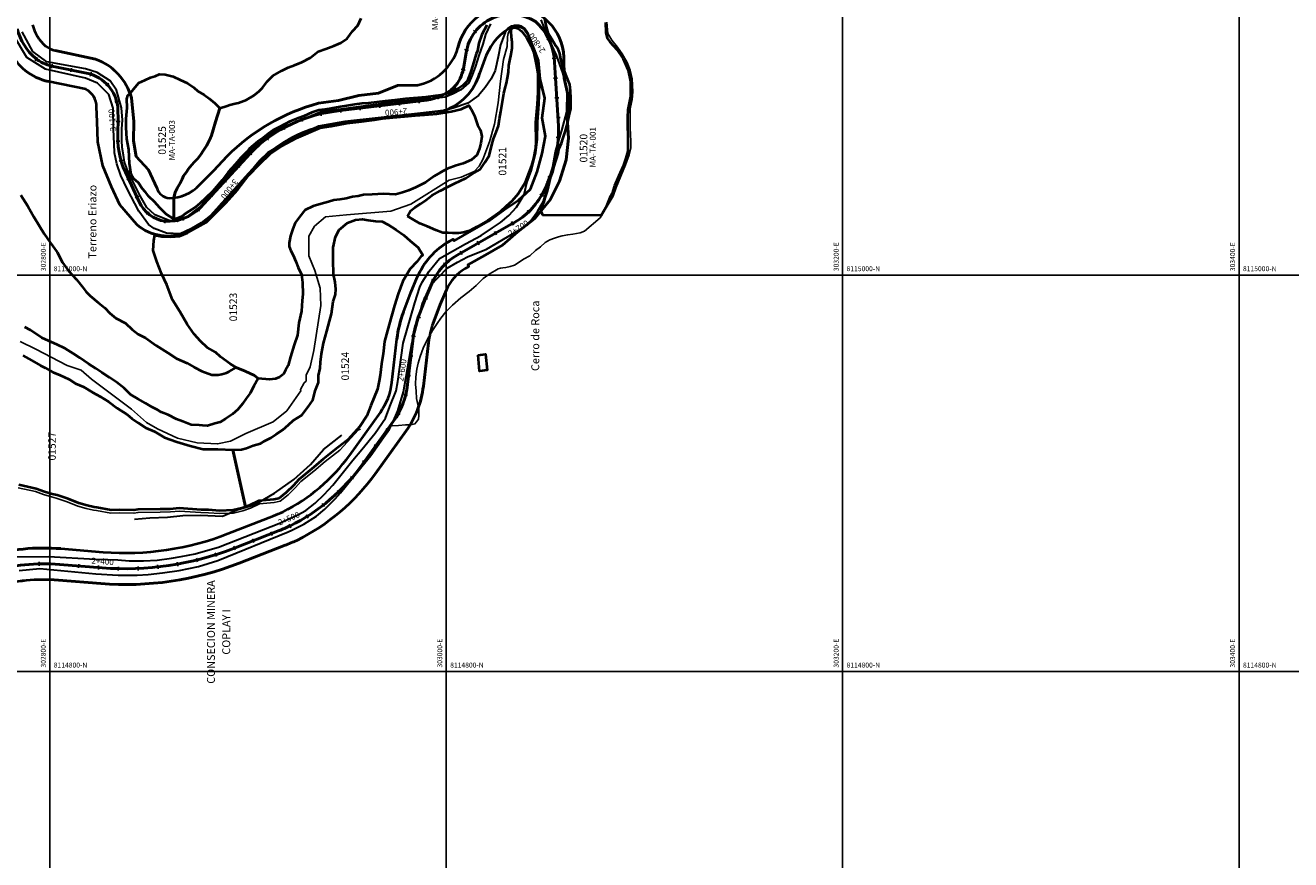
# Model space of a CAD drawing. Units: millimetres. Extents: x 229045 to 314040, y 8105558 to 8185122.
# Drawn here: x 302788 to 303426, y 8114705 to 8115126 of the extents above; entities that cross this region are included whole.
import ezdxf
from ezdxf.enums import TextEntityAlignment as Align

# ---------------------------------------------------------------- set-up
doc = ezdxf.new("R2010")
doc.units = ezdxf.units.MM
for name, color, linetype in [('ACEQUIA', 150, 'Continuous'), ('cgrid', 161, 'Continuous'), ('CODIGO', 181, 'Continuous'), ('coordenada', 161, 'Continuous'), ('ESTACA', 5, 'Continuous'), ('PROGRESIVA', 5, 'Continuous'), ('QUEBRADAS', 150, 'Continuous'), ('RIO', 150, 'Continuous'), ('TOPONIMIA$GENERA', 7, 'Continuous'), ('U.C.', 1, 'Continuous')]:
    doc.layers.add(name, color=color, linetype=linetype)
for name, color, linetype, lineweight in [('canal', 4, 'Continuous', 30), ('CARRETERA EXISTENTE', 251, 'Continuous', 30), ('CASAS', 7, 'Continuous', 40), ('DERECHO DE VIA', 30, 'Continuous', 40), ('EJE DE LA CARRETERA', 18, 'Continuous', 50), ('LINDERO DEL PREDIO', 3, 'Continuous', 40), ('NOMBRE DE LA CONSECIONES MINERAS', 7, 'Continuous', 0)]:
    doc.layers.add(name, color=color, linetype=linetype, lineweight=lineweight)
doc.styles.add('ARIAL', font='arial.ttf')
doc.styles.add('GAP_E-Arial', font='arial.ttf')
doc.styles.get("Standard").update_dxf_attribs({"font": 'arial.ttf'})

# ---------------------------------------------------------------- blocks, each defined once
blk = doc.blocks.new('AeccTickLine')
blk.add_line((0, -0.5), (0, 0.5))

msp = doc.modelspace()

# ---------------------------------------------------------------- linework, layer by layer
at = {"layer": 'ACEQUIA', "linetype": 'Continuous'}
for points in [[(303081.032, 8115127.556), (303081.602, 8115121.836), (303083.632, 8115118.576), (303086.442, 8115115.056), (303088.732, 8115111.716), (303091.242, 8115107.316), (303092.822, 8115103.356), (303093.792, 8115099.126), (303094.142, 8115092.436), (303093.742, 8115088.566), (303092.862, 8115083.986), (303092.862, 8115080.726), (303092.862, 8115074.306), (303093.082, 8115067.616), (303093.082, 8115064.186), (303092.292, 8115060.666), (303090.532, 8115055.736), (303085.732, 8115044.296), (303084.232, 8115039.896), (303077.762, 8115028.916)], [(302784.102, 8114892.696), (302792.752, 8114890.786), (302796.892, 8114889.306), (302800.852, 8114888.086), (302803.232, 8114887.496), (302808.802, 8114885.686), (302814.112, 8114883.476), (302818.422, 8114882.256), (302822.112, 8114881.426), (302823.542, 8114881.226), (302830.862, 8114879.846), (302835.062, 8114880.056), (302842.442, 8114879.856), (302844.572, 8114880.256), (302855.702, 8114880.406), (302860.852, 8114880.506), (302865.362, 8114880.906), (302876.252, 8114880.156), (302880.032, 8114880.056), (302885.662, 8114879.656), (302892.682, 8114879.916), (302897.382, 8114881.066), (302901.212, 8114882.406), (302905.842, 8114884.616), (302913.232, 8114885.346), (302916.252, 8114885.936), (302920.292, 8114889.196), (302923.962, 8114892.866), (302926.702, 8114895.796), (302933.212, 8114901.076), (302938.882, 8114905.946), (302946.292, 8114911.766), (302955.782, 8114921.936), (302956.692, 8114922.306)]]:
    msp.add_lwpolyline(points, dxfattribs=at)
at = {"layer": 'canal'}
msp.add_polyline3d([(302842.784, 8114876.908, 2523.823), (302850.555, 8114877.55, 2523.823), (302859.4, 8114877.811, 2523.823), (302867.183, 8114878.744, 2523.823), (302875.977, 8114878.963, 2523.823), (302887.186, 8114878.364, 2523.823), (302894.572, 8114881.551, 2523.823), (302903.611, 8114884.265, 2523.823), (302913.327, 8114889.978, 2523.823), (302923.119, 8114896.899, 2523.823), (302931.532, 8114904.5, 2523.823), (302938.161, 8114912.068, 2523.823), (302947.364, 8114919.236, 2523.823)], dxfattribs=at)
at = {"layer": 'CARRETERA EXISTENTE'}
for points in [[(302781.759, 8114857.898, 2494.8), (302799.285, 8114858.058, 2494), (302823.021, 8114856.7, 2492), (302834.362, 8114856.294, 2491.569), (302840.065, 8114855.901, 2491.569), (302847.256, 8114855.901, 2491.569), (302854.21, 8114856.138, 2491.569), (302861.322, 8114857.244, 2491.569), (302866.222, 8114858.113, 2491.569), (302873.265, 8114859.456, 2489.6), (302879.781, 8114861.199, 2489.6), (302885.148, 8114862.788, 2489.6), (302916.455, 8114875.006, 2489.6), (302919.671, 8114876.569, 2488.203), (302925.101, 8114879.061, 2486.4), (302929.132, 8114881.17, 2486.4), (302933.852, 8114884.864, 2486.4), (302938.357, 8114889.247, 2485.6), (302942.862, 8114894.018, 2485.6), (302952.96, 8114906.668, 2485.6), (302957.359, 8114912.079, 2484.6), (302964.189, 8114920.271, 2483.284), (302969.421, 8114927.821, 2483.284), (302971.513, 8114933.638, 2483.239), (302974.749, 8114941.651, 2483.239), (302975.624, 8114946.374, 2483.239), (302978.268, 8114965.758, 2483.239), (302984.179, 8114986.003, 2482.924), (302986.779, 8114993.866, 0), (302987.94, 8114996.498, 0), (302991.396, 8115002.072, 0), (302996.595, 8115008.455, 2481.592), (303009.82, 8115015.823, 2480.987), (303017.665, 8115020.039, 2480.61), (303023.437, 8115023.885, 2480.61), (303027.359, 8115026.474, 2480.61), (303031.651, 8115030.172, 2480.61), (303035.425, 8115034.314, 2480.61), (303037.349, 8115037.347, 2480.61), (303039.273, 8115040.701, 2480.61), (303040.736, 8115046.496, 2480.717), (303043.047, 8115052.943, 2480.8), (303045.295, 8115061.635, 0), (303046.125, 8115068.448, 2480.8), (303046.185, 8115077.334, 0), (303046.952, 8115086.339, 0), (303047.307, 8115096.214, 0), (303047.304, 8115101.791, 0), (303045.115, 8115112.257, 0), (303041.623, 8115120.43, 0), (303039.194, 8115124.165, 0), (303036.039, 8115125.676, 2481), (303032.912, 8115125.545, 0), (303031.178, 8115124.521, 2481), (303029.73, 8115122.368, 2481), (303027.443, 8115116.242, 2481.827), (303026.161, 8115110.063, 2482.4), (303024.653, 8115103.205, 2483.6), (303022.618, 8115098.985, 2483.6), (303019.602, 8115094.615, 2483.6), (303016.363, 8115090.613, 2483.6), (303010.956, 8115086.705, 2483.6), (303003.54, 8115084.218, 2483.891), (302999.231, 8115083.083, 2484.4), (302985.596, 8115081.494, 2485.4), (302948.809, 8115077.536, 2487.13), (302935.59, 8115075.161, 2487.13), (302920.194, 8115067.859, 2489.2), (302909.838, 8115061.668, 2490.197), (302900.14, 8115051.316, 2490.8), (302881.067, 8115030.035, 2493.6), (302876.429, 8115026.413, 2495.8), (302871.545, 8115023.497, 2495.8), (302865.774, 8115020.771, 2495.8), (302858.803, 8115021.24, 2495.8), (302852.723, 8115023.457, 2497), (302849.719, 8115025.601, 2497.8), (302844.927, 8115032.321, 2499.4), (302839.062, 8115043.545, 2499.8), (302835.915, 8115050.265, 2499.8), (302833.769, 8115056.127, 2499.8), (302832.618, 8115061.726, 2499.8), (302832.403, 8115066.301, 2500.53), (302832.218, 8115073.538, 2500.673), (302831.963, 8115084.2, 2500.887), (302829.731, 8115091.197, 2500.887), (302824.151, 8115096.824, 2500.887), (302817.943, 8115099.389, 2501.155), (302797.856, 8115103.901, 2502.4), (302788.415, 8115109.735, 2502.6), (302781.702, 8115121.105, 2503.6)], [(302784.629, 8114851.016, 2495.8), (302794.962, 8114851.902, 2494.2), (302823.192, 8114849.233, 2492.4), (302834.487, 8114848.607, 2491.4), (302844.04, 8114848.677, 2491.4), (302849.614, 8114848.886, 2491.4), (302856.936, 8114849.724, 2491.4), (302865.257, 8114851.057, 2490.4), (302875.096, 8114853.044, 2490.4), (302884.855, 8114856.03, 2489.4), (302920.239, 8114870.432, 2487.4), (302922.085, 8114871.304, 2487.4), (302928.144, 8114874.268, 2486.2), (302934.56, 8114878.384, 2486.2), (302938.761, 8114881.929, 2486.4), (302941.271, 8114884.383, 2486.4), (302944, 8114887.165, 2486.4), (302946.734, 8114890.174, 2486.4), (302957.514, 8114903.397, 2486.4), (302961.968, 8114909.076, 2484.4), (302968.294, 8114918.025, 2484.4), (302971.428, 8114922.347, 2484.4), (302973.424, 8114926.553, 2484.4), (302975.655, 8114931.506, 2483.6), (302978.5, 8114941.195, 2483.309), (302982.734, 8114965.355, 2482.662), (302988.113, 8114985.622, 0), (302992.023, 8114994.738, 0), (303000.469, 8115003.576, 2481.346), (303005.742, 8115006.59, 2481.151), (303010.734, 8115009.235, 2481), (303020.278, 8115013.157, 0), (303033.748, 8115020.928, 2480.946), (303038.618, 8115023.819, 0), (303042.819, 8115027.743, 1132.427), (303046.05, 8115032.165, 2480.8), (303049.132, 8115037.366, 0), (303051.489, 8115045.311, 0), (303053.683, 8115053.74, 0), (303055.101, 8115062.308, 0), (303058.301, 8115072.902, 0), (303060.842, 8115082.365, 0), (303060.984, 8115092.532, 0), (303058.771, 8115101.995, 0), (303055.662, 8115110.989, 0), (303051.616, 8115119.498, 2481), (303047.933, 8115128.8, 0)], [(303022.31, 8115126.716, 0), (303019.752, 8115121.476, 2481.384), (303018.414, 8115116.613, 2481.8), (303016.382, 8115110.807, 2482.2), (303014.799, 8115105.494, 2481.831), (303013.159, 8115100.972, 0), (303011.402, 8115097.109, 0), (303007.443, 8115093.492, 2483.4), (303003.475, 8115091.395, 2483.4), (302999.403, 8115089.869, 2483.4), (302995.218, 8115089.247, 2483.4), (302988.712, 8115088.849, 0), (302973.093, 8115087.263, 2485.6), (302936.877, 8115082.341, 2488), (302912.557, 8115072.279, 2490.6), (302900.749, 8115062.777, 2491.2), (302884.311, 8115043.548, 2492.6), (302875.588, 8115034.373, 2492.6), (302868.563, 8115029.038, 2494.6), (302864.314, 8115026.99, 2495.127), (302861.076, 8115027.197, 2496.296), (302853.014, 8115030.434, 2497.6), (302848.918, 8115034.079, 2497.6), (302845.591, 8115039.963, 2499.4), (302841.553, 8115048.042, 2499.513), (302838.801, 8115053.734, 2499.513), (302837.776, 8115056.946, 2499.513), (302837.136, 8115060.527, 2499.513), (302836.58, 8115064.412, 2500.082), (302836.276, 8115068.012, 2500.082), (302836.377, 8115073.741, 2500.082), (302836.63, 8115078.267, 2500.082), (302836.224, 8115084.452, 2500.082), (302833.631, 8115093.296, 2500.082), (302830.486, 8115098.113, 2500.082), (302823.892, 8115102.219, 2501.439), (302818.045, 8115104.053, 2501.8), (302798.44, 8115107.577, 2503.2), (302791.509, 8115112.878, 2502.891), (302786.053, 8115122.765, 2503.2)]]:
    msp.add_polyline3d(points, dxfattribs=at)
at = {"layer": 'CASAS'}
msp.add_lwpolyline([(303016.072, 8114959.616), (303019.812, 8114960.157), (303020.606, 8114951.989), (303016.804, 8114951.603)], close=True, dxfattribs=at)
at = {"layer": 'cgrid'}
for p, q in [((302800, 8112139.356), (302800, 8141558.947)), ((303000, 8112139.356), (303000, 8141558.947)), ((303200, 8112139.356), (303200, 8141558.947)), ((303400, 8112139.356), (303400, 8141558.947)), ((291508.773, 8115000), (307279.902, 8115000)), ((291508.773, 8114800), (307279.902, 8114800))]:
    msp.add_line(p, q, dxfattribs=at)
at = {"layer": 'DERECHO DE VIA'}
for p, q in [((303044.375, 8115113.987, 2451.678), (303040.972, 8115122.468, 2451.678)), ((303040.972, 8115122.468, 2451.678), (303040.972, 8115122.468, 2451.678)), ((302823.109, 8115109.028, 2451.678), (302802.734, 8115113.295, 2451.678)), ((303046.534, 8115108.324, 2451.678), (303044.375, 8115113.987, 2451.678)), ((303020.221, 8115110.905, 2451.678), (303016.851, 8115101.784, 2451.678)), ((303047.328, 8115099.104, 2451.678), (303046.534, 8115108.324, 2451.678)), ((303059.592, 8115099.464, 2451.678), (303059.417, 8115110.061, 2451.678)), ((303059.417, 8115110.061, 2451.678), (303059.417, 8115110.061, 2451.678)), ((303061.748, 8115089.654, 2451.678), (303059.592, 8115099.464, 2451.678)), ((302818.145, 8115093.817, 2451.678), (302799.329, 8115097.659, 2451.678)), ((302975.477, 8115095.652, 2451.678), (302965.815, 8115091.798, 2451.678)), ((302985.508, 8115095.855, 2451.678), (302975.477, 8115095.652, 2451.678)), ((303049.751, 8115089.371, 2451.678), (303047.328, 8115099.104, 2451.678)), ((302842.369, 8115077.443, 2451.678), (302841.165, 8115089.39, 2451.678)), ((302945.696, 8115088.187, 2451.678), (302935.554, 8115086.726, 2451.678)), ((302935.554, 8115086.726, 2451.678), (302935.554, 8115086.726, 2451.678)), ((302955.885, 8115090.601, 2451.678), (302945.696, 8115088.187, 2451.678)), ((302965.815, 8115091.798, 2451.678), (302955.885, 8115090.601, 2451.678)), ((303048.393, 8115079.336, 2451.678), (303049.751, 8115089.371, 2451.678)), ((303061.044, 8115079.634, 2451.678), (303061.748, 8115089.654, 2451.678)), ((302823.845, 8115077.572, 2451.678), (302823.565, 8115084.796, 2451.678)), ((302977.022, 8115080.301, 2451.678), (302967.109, 8115078.943, 2451.678)), ((302986.953, 8115081.489, 2451.678), (302977.022, 8115080.301, 2451.678)), ((302998.703, 8115082.885, 2451.678), (302986.953, 8115081.489, 2451.678)), ((302824.285, 8115067.289, 2451.678), (302823.845, 8115077.572, 2451.678)), ((302842.187, 8115067.826, 2451.678), (302842.369, 8115077.443, 2451.678)), ((302947.674, 8115076.909, 2451.678), (302938.092, 8115075.284, 2451.678)), ((302938.092, 8115075.284, 2451.678), (302938.092, 8115075.284, 2451.678)), ((302957.179, 8115077.746, 2451.678), (302947.674, 8115076.909, 2451.678)), ((302967.109, 8115078.943, 2451.678), (302957.179, 8115077.746, 2451.678)), ((303050.068, 8115070.062, 2451.678), (303048.393, 8115079.336, 2451.678)), ((303061.639, 8115069.114, 2451.678), (303061.044, 8115079.634, 2451.678)), ((302843.531, 8115059.92, 2451.678), (302842.187, 8115067.826, 2451.678)), ((303048.46, 8115061.403, 2451.678), (303050.068, 8115070.062, 2451.678)), ((303060.495, 8115058.156, 2451.678), (303061.639, 8115069.114, 2451.678)), ((302826.732, 8115055.089, 2451.678), (302824.285, 8115067.289, 2451.678)), ((303045.948, 8115052.069, 2451.678), (303048.46, 8115061.403, 2451.678)), ((302831.163, 8115044.502, 2451.678), (302826.732, 8115055.089, 2451.678)), ((302849.751, 8115053.171, 2451.678), (302843.531, 8115059.92, 2451.678)), ((302889.438, 8115059.981, 2451.678), (302882.627, 8115052.595, 2451.678)), ((302905.671, 8115057.32, 2451.678), (302900.167, 8115050.603, 2451.678)), ((303057.111, 8115047.34, 2451.678), (303060.495, 8115058.156, 2451.678)), ((302853.978, 8115044.109, 2451.678), (302849.751, 8115053.171, 2451.678)), ((302882.627, 8115052.595, 2451.678), (302875.566, 8115045.543, 2451.678)), ((302900.167, 8115050.603, 2451.678), (302893.356, 8115043.217, 2451.678)), ((303042.459, 8115043.325, 2451.678), (303045.948, 8115052.069, 2451.678)), ((302835.39, 8115035.439, 2451.678), (302831.163, 8115044.502, 2451.678)), ((302875.566, 8115045.543, 2451.678), (302875.566, 8115045.543, 2451.678)), ((302893.356, 8115043.217, 2451.678), (302886.604, 8115035.895, 2451.678)), ((303036.503, 8115037.838, 2451.678), (303042.459, 8115043.325, 2451.678)), ((303052.501, 8115038.058, 2451.678), (303057.111, 8115047.34, 2451.678)), ((302886.604, 8115035.895, 2451.678), (302879.848, 8115028.085, 2451.678)), ((303029.398, 8115033.077, 2451.678), (303036.503, 8115037.838, 2451.678)), ((303044.64, 8115028.521, 2451.678), (303052.501, 8115038.058, 2451.678)), ((302843.915, 8115025.48, 2451.678), (302835.39, 8115035.439, 2451.678)), ((303021.375, 8115027.235, 2451.678), (303029.398, 8115033.077, 2451.678)), ((302879.848, 8115028.085, 2451.678), (302879.848, 8115028.085, 2451.678)), ((303012.693, 8115022.273, 2451.678), (303021.375, 8115027.235, 2451.678)), ((303036.109, 8115021.78, 2451.678), (303044.64, 8115028.521, 2451.678)), ((303001.525, 8115017.041, 2451.678), (303003.515, 8115018.179, 2451.678)), ((303003.515, 8115018.179, 2451.678), (303004.011, 8115017.31, 2451.678)), ((303004.011, 8115017.31, 2451.678), (303012.693, 8115022.273, 2451.678)), ((303028.322, 8115015.08, 2451.678), (303036.109, 8115021.78, 2451.678)), ((303010.959, 8115005.156, 2451.678), (303019.641, 8115010.118, 2451.678)), ((303019.641, 8115010.118, 2451.678), (303028.322, 8115015.08, 2451.678)), ((303009.465, 8115003.15, 2451.678), (303011.455, 8115004.287, 2451.678)), ((303011.455, 8115004.287, 2451.678), (303010.959, 8115005.156, 2451.678)), ((302982.126, 8114991.189, 2451.678), (302985.409, 8114998.913, 2451.678)), ((302978.444, 8114981.346, 2451.678), (302982.126, 8114991.189, 2451.678)), ((302996.989, 8114985.254, 2451.678), (303000.134, 8114992.655, 2451.678)), ((302993.429, 8114975.74, 2451.678), (302996.989, 8114985.254, 2451.678)), ((302972.598, 8114945.753, 2451.678), (302975.156, 8114967.728, 2451.678)), ((302988.491, 8114943.903, 2451.678), (302991.048, 8114965.878, 2451.678)), ((302951.307, 8114909.233, 2451.678), (302966.794, 8114930.771, 2451.678)), ((302964.298, 8114899.892, 2451.678), (302979.784, 8114921.431, 2451.678)), ((302889.743, 8114869.563, 2451.678), (302912.873, 8114878.582, 2451.678)), ((302895.555, 8114854.656, 2451.678), (302918.686, 8114863.676, 2451.678)), ((302805.569, 8114861.993, 2451.678), (302826.973, 8114860.302, 2451.678)), ((302804.309, 8114846.043, 2451.678), (302825.713, 8114844.352, 2451.678))]:
    msp.add_line(p, q, dxfattribs=at)
at = {"layer": 'DERECHO DE VIA', "elevation": 2451.678}
for points in [[(302791.267, 8115126.28, 0.1452793), (302797.787, 8115115.591, 0.0988636), (302802.734, 8115113.295), (302823.109, 8115109.028, -0.2433912), (302841.165, 8115089.39), (302842.369, 8115077.443), (302842.187, 8115067.826), (302843.531, 8115059.92), (302849.751, 8115053.171), (302853.978, 8115044.109, 0.3043832), (302860.329, 8115038.798, 0.2006125), (302875.566, 8115045.543), (302875.566, 8115045.543), (302882.627, 8115052.595), (302889.438, 8115059.981, -0.1299329), (302935.554, 8115086.726), (302935.554, 8115086.726), (302945.696, 8115088.187), (302955.885, 8115090.601), (302965.815, 8115091.798), (302975.477, 8115095.652), (302985.508, 8115095.855, 0.2807587), (303005.871, 8115114.683, -0.8727619), (303059.417, 8115110.061), (303059.417, 8115110.061), (303059.592, 8115099.464), (303061.748, 8115089.654), (303061.044, 8115079.634), (303061.639, 8115069.114), (303060.495, 8115058.156), (303057.111, 8115047.34), (303052.501, 8115038.058), (303044.64, 8115028.521), (303036.109, 8115021.78), (303028.322, 8115015.08), (303019.641, 8115010.118), (303010.959, 8115005.156), (303011.455, 8115004.287), (303009.465, 8115003.15, 0.1638596), (303000.134, 8114992.655), (302996.989, 8114985.254), (302993.429, 8114975.74, 0.0606079), (302991.048, 8114965.878), (302988.491, 8114943.903, -0.1275661), (302979.784, 8114921.431), (302964.298, 8114899.892, -0.1224166), (302924.575, 8114866.175, -0.0148132), (302918.686, 8114863.676), (302895.555, 8114854.656, -0.1131351), (302825.713, 8114844.352), (302804.309, 8114846.043, 0.0882507), (302772.236, 8114842.915)], [(302767.918, 8114858.321, -0.0882507), (302805.569, 8114861.993), (302826.973, 8114860.302, 0.1131351), (302889.743, 8114869.563), (302912.873, 8114878.582, 0.0141796), (302917.678, 8114880.615, 0.1217738), (302951.307, 8114909.233), (302966.794, 8114930.771, 0.1275661), (302972.598, 8114945.753), (302975.156, 8114967.728, -0.0606079), (302978.444, 8114981.346), (302982.126, 8114991.189), (302985.409, 8114998.913, -0.1638596), (303001.525, 8115017.041), (303003.515, 8115018.179), (303004.011, 8115017.31), (303012.693, 8115022.273), (303021.375, 8115027.235), (303029.398, 8115033.077), (303036.503, 8115037.838), (303042.459, 8115043.325), (303045.948, 8115052.069), (303048.46, 8115061.403), (303050.068, 8115070.062), (303048.393, 8115079.336), (303049.751, 8115089.371), (303047.328, 8115099.104), (303046.534, 8115108.324), (303044.375, 8115113.987), (303040.972, 8115122.468), (303040.972, 8115122.468, 0.3902108), (303033.418, 8115125.414, 0.1792811), (303020.221, 8115110.905), (303016.851, 8115101.784, -0.2458595), (302998.703, 8115082.885), (302986.953, 8115081.489), (302977.022, 8115080.301), (302967.109, 8115078.943), (302957.179, 8115077.746), (302947.674, 8115076.909), (302938.092, 8115075.284), (302938.092, 8115075.284, 0.1356116), (302905.671, 8115057.32), (302900.167, 8115050.603), (302893.356, 8115043.217), (302886.604, 8115035.895), (302879.848, 8115028.085), (302879.848, 8115028.085, -0.0531733), (302869.231, 8115021.716, -0.2854887), (302843.915, 8115025.48), (302835.39, 8115035.439), (302831.163, 8115044.502), (302826.732, 8115055.089), (302824.285, 8115067.289), (302823.845, 8115077.572), (302823.565, 8115084.796, 0.2904056), (302818.145, 8115093.817), (302799.329, 8115097.659, -0.1093111), (302787.646, 8115103.201, -0.1505082), (302775.801, 8115122.178)]]:
    msp.add_lwpolyline(points, format="xyb", dxfattribs=at)
at = {"layer": 'DERECHO DE VIA'}
for centre, radius, start, end in [((303032.328, 8115108.717, 2451.678), 27.122, 2.840115, 167.29298), ((302812.532, 8115131.919, 2451.678), 22, 194.85299, 227.917223), ((303046.401, 8115100.347, 2451.678), 28.229, 117.381774, 158.038063), ((303035.596, 8115119.838, 2451.678), 5.985, 26.067361, 111.332431), ((302806.011, 8115126.83, 2451.678), 13.927, 233.807039, 256.391512), ((302980.246, 8115121.972, 2451.678), 26.641, 281.390945, 344.12114), ((302813.161, 8115081.761, 2451.678), 29.025, 15.238444, 69.955692), ((302806.011, 8115126.83, 2451.678), 29.927, 232.146092, 257.099287), ((302989.721, 8115109.672, 2451.678), 28.253, 288.537171, 343.788166), ((302813.744, 8115085.034, 2451.678), 9.824, 358.611674, 63.386048), ((302963.086, 8114986.12, 2451.678), 104.305, 105.305059, 134.917582), ((302954.39, 8115007.632, 2451.678), 69.588, 103.544235, 134.435664), ((302861.111, 8115046.186, 2451.678), 7.429, 196.23942, 263.956884), ((302859.88, 8115060.395, 2451.678), 21.601, 271.190172, 316.564855), ((302859.601, 8115043.961, 2451.678), 24.24, 229.675281, 293.409057), ((302844.681, 8115074.677, 2451.678), 58.375, 294.870449, 307.045403), ((303020.381, 8114984.05, 2451.678), 38, 119.750636, 156.973705), ((303020.381, 8114984.05, 2451.678), 22, 119.750636, 156.973705), ((303032.767, 8114961.023, 2451.678), 58, 159.488673, 173.362005), ((303032.767, 8114961.023, 2451.678), 42, 159.488673, 173.362005), ((302940.813, 8114949.452, 2451.678), 32, 324.283073, 353.362005), ((302940.813, 8114949.452, 2451.678), 48, 324.283073, 353.362005), ((302876.612, 8114962.941, 2451.678), 92, 296.511311, 324.283073), ((302876.612, 8114962.941, 2451.678), 108, 296.366147, 324.283073), ((302879.451, 8114964.297, 2451.678), 92, 291.302238, 294.551753), ((302838.156, 8115001.861, 2451.678), 142, 265.483361, 291.302238), ((302879.451, 8114964.297, 2451.678), 108, 291.302238, 294.696917), ((302797.064, 8114754.328, 2451.678), 108, 85.483361, 105.656674), ((302838.156, 8115001.861, 2451.678), 158, 265.483361, 291.302238), ((302797.064, 8114754.328, 2451.678), 92, 85.483361, 105.656674)]:
    msp.add_arc(centre, radius, start, end, dxfattribs=at)
at = {"layer": 'EJE DE LA CARRETERA'}
msp.add_lwpolyline([(302783.534, 8115124.229, 0.1486558), (302792.722, 8115109.39, 0.1057672), (302801.02, 8115105.479), (302819.408, 8115101.778, -0.312394), (302834.305, 8115084.558), (302834.557, 8115077.564), (302834.393, 8115072.756, 0.1256342), (302838.136, 8115051.885), (302845.067, 8115037.025, 0.2463213), (302858.126, 8115027.165, 0.2158122), (302875.786, 8115033.985), (302901.117, 8115061.453, -0.1768207), (302946.603, 8115083.016), (302990.208, 8115088.275, 0.1459169), (303004.06, 8115094.789, 0.1300707), (303008.658, 8115104.071), (303010.066, 8115112.299, -0.5438536), (303045.002, 8115127.905, -0.1821868), (303054.415, 8115110.11), (303055.114, 8115099.332), (303056.667, 8115075.323, -0.1289484), (303048.171, 8115040.329, -0.1421728), (303032.728, 8115025.661), (303005.495, 8115010.095, 0.1638596), (302992.772, 8114995.784), (302989.557, 8114988.221), (302985.937, 8114978.543, 0.0606079), (302983.102, 8114966.803), (302980.545, 8114944.828, -0.1275661), (302973.289, 8114926.101), (302957.803, 8114904.563, -0.1221209), (302921.127, 8114873.395, -0.0145217), (302915.779, 8114871.129), (302892.649, 8114862.11, -0.1131351), (302826.343, 8114852.327), (302804.939, 8114854.018, 0.0882507), (302770.077, 8114850.618)], format="xyb", dxfattribs=at)
at = {"layer": 'LINDERO DEL PREDIO', "flags": 128}
for points in [[(303020.558, 8115126.117), (303017.919, 8115121.398), (303016.518, 8115116.999), (303015.767, 8115113.25), (303015.19, 8115111.68), (303013.401, 8115105.862), (303012.279, 8115102.163), (303010.515, 8115097.944), (303008.354, 8115095.674), (303006.227, 8115094.104), (303001.651, 8115091.875), (302997.487, 8115090.775), (302994.675, 8115090.495), (302989.711, 8115089.835), (302979.412, 8115088.986), (302974.036, 8115088.316), (302969.187, 8115087.726), (302960.719, 8115086.756), (302957.478, 8115086.526), (302953.669, 8115086.076), (302950.651, 8115085.636), (302946.512, 8115084.846), (302942.026, 8115084.066), (302938.728, 8115083.516), (302935.817, 8115083.187), (302932.131, 8115082.057), (302928.099, 8115080.267), (302925.304, 8115079.257), (302921.049, 8115077.468), (302918.583, 8115076.128), (302915.673, 8115074.668), (302912.762, 8115073.219), (302910.296, 8115071.429), (302907.608, 8115069.3), (302904.928, 8115067.51), (302900.608, 8115063.761), (302899.379, 8115062.191), (302896.469, 8115059.172), (302893.451, 8115055.813), (302889.979, 8115051.893), (302886.961, 8115047.864), (302882.03, 8115042.276), (302878.79, 8115039.026), (302875.879, 8115036.337), (302873.504, 8115034.247), (302868.499, 8115031.028), (302866.627, 8115029.648), (302863.799, 8115028.418), (302862.372, 8115028.399), (302862.537, 8115029.908), (302862.537, 8115031.948), (302862.537, 8115034.937), (302862.537, 8115039.176), (302863.321, 8115041.686), (302864.261, 8115043.875), (302865.827, 8115046.384), (302866.767, 8115048.424), (302867.402, 8115050.144), (302868.812, 8115051.713), (302870.057, 8115053.603), (302871.484, 8115055.483), (302873.042, 8115057.202), (302874.609, 8115058.932), (302876.184, 8115060.811), (302877.437, 8115062.691), (302879.004, 8115065.201), (302880.571, 8115068.02), (302881.511, 8115070.379), (302882.451, 8115073.359), (302883.547, 8115077.278), (302885.749, 8115084.186), (302889.484, 8115085.496), (302890.869, 8115085.956), (302893.483, 8115086.646), (302895.182, 8115086.896), (302899.198, 8115088.435), (302902.949, 8115090.555), (302905.638, 8115092.844), (302907.279, 8115094.554), (302909.612, 8115097.753), (302912.613, 8115100.563), (302916.918, 8115103.002), (302920.29, 8115104.782), (302923.473, 8115105.902), (302927.217, 8115107.401), (302931.348, 8115109.651), (302935.471, 8115112.83), (302939.222, 8115114.14), (302943.337, 8115115.64), (302946.899, 8115117.139), (302950.09, 8115119.389), (302952.712, 8115123.138), (302955.343, 8115125.947), (302957.017, 8115129.596)], [(303080.438, 8115127.387), (303080.587, 8115122.408), (303081.181, 8115119.619), (303082.64, 8115117.789), (303086.021, 8115113.83), (303089.237, 8115109.141), (303091.735, 8115103.422), (303092.906, 8115097.704), (303092.906, 8115090.085), (303091.587, 8115083.337), (303091.43, 8115079.738), (303091.43, 8115075.489), (303091.719, 8115070.06), (303091.578, 8115062.581), (303090.548, 8115059.072), (303089.229, 8115054.963), (303087.175, 8115050.124), (303084.974, 8115044.995), (303083.654, 8115041.186), (303082.624, 8115039.127), (303080.579, 8115034.148), (303078.229, 8115030.029), (303048.808, 8115030.319), (303047.926, 8115032.078), (303047.777, 8115033.628), (303049.385, 8115037.147), (303049.979, 8115039.047), (303051.15, 8115042.566), (303052.618, 8115049.014), (303053.797, 8115052.094), (303054.242, 8115054.443), (303056.534, 8115061.372), (303056.831, 8115063.641), (303058.2, 8115066.541), (303058.777, 8115068.81), (303059.956, 8115072.329), (303061.127, 8115076.428), (303062.009, 8115080.537), (303062.892, 8115084.067), (303062.892, 8115089.046), (303062.735, 8115093.035), (303062.446, 8115096.114), (303060.979, 8115099.483), (303059.527, 8115103.352), (303057.771, 8115108.931), (303057.326, 8115111.861), (303056.295, 8115114.5), (303055.124, 8115115.82), (303053.219, 8115119.039), (303051.611, 8115121.678), (303050.869, 8115124.168), (303050.424, 8115125.928), (303049.698, 8115129.447)], [(302785.374, 8115040.276), (302788.936, 8115034.797), (302791.905, 8115029.448), (302794.873, 8115024.699), (302797.24, 8115020.85), (302800.208, 8115016.551), (302803.77, 8115011.512), (302806.442, 8115006.323), (302809.402, 8115002.174), (302813.558, 8114997.875), (302816.823, 8114993.576), (302818.299, 8114991.497), (302820.385, 8114989.497), (302824.533, 8114986.088), (302827.798, 8114983.558), (302830.322, 8114980.739), (302833.29, 8114978.37), (302838.18, 8114975.7), (302841.593, 8114972.591), (302844.562, 8114970.211), (302848.272, 8114968.292), (302853.607, 8114964.513), (302859.553, 8114960.803), (302863.997, 8114957.994), (302869.34, 8114955.614), (302872.902, 8114953.545), (302876.753, 8114951.615), (302881.8, 8114949.766), (302884.908, 8114949.616), (302886.838, 8114950.056), (302889.072, 8114950.656), (302890.548, 8114951.396), (302894.061, 8114953.385), (302898.563, 8114951.546), (302903.313, 8114949.316), (302905.094, 8114947.836), (302903.024, 8114944.057), (302901.095, 8114940.498), (302899.157, 8114937.828), (302897.227, 8114934.999), (302894.861, 8114932.19), (302892.189, 8114929.82), (302888.627, 8114927.441), (302885.964, 8114925.811), (302883.292, 8114925.071), (302879.581, 8114923.882), (302877.058, 8114924.181), (302875.294, 8114924.251), (302871.278, 8114924.551), (302867.131, 8114926.181), (302863.865, 8114927.371), (302859.709, 8114929.44), (302856.147, 8114930.78), (302854.374, 8114932.11), (302851.703, 8114933.449), (302848.289, 8114935.379), (302844.438, 8114937.529), (302840.728, 8114939.748), (302837.471, 8114943.017), (302833.612, 8114945.977), (302830.05, 8114948.346), (302826.339, 8114950.866), (302823.23, 8114952.945), (302819.52, 8114955.164), (302815.224, 8114958.204), (302811.81, 8114960.423), (302807.811, 8114962.943), (302803.515, 8114965.022), (302799.351, 8114966.802), (302795.945, 8114968.431), (302790.305, 8114972.291), (302787.345, 8114973.7)], [(302786.471, 8114959.503), (302790.94, 8114956.994), (302795.261, 8114954.345), (302797.636, 8114953.295), (302801.544, 8114951.065), (302805.172, 8114949.526), (302809.633, 8114947.576), (302812.981, 8114945.347), (302817.03, 8114943.667), (302821.779, 8114940.738), (302825.399, 8114938.718), (302829.86, 8114936.069), (302833.909, 8114932.849), (302839.079, 8114929.64), (302841.453, 8114927.691), (302844.661, 8114925.451), (302848.429, 8114922.942), (302852.89, 8114921.062), (302857.92, 8114918.133), (302864.063, 8114915.903), (302870.759, 8114913.944), (302877.322, 8114912.274), (302881.082, 8114912.204), (302884.71, 8114912.204), (302892.379, 8114911.784), (302898.794, 8114883.151), (302896.947, 8114882.501), (302892.47, 8114881.401), (302885.692, 8114881.151), (302880.101, 8114881.551), (302876.324, 8114881.651), (302865.35, 8114882.401), (302860.773, 8114882.001), (302855.677, 8114881.901), (302844.422, 8114881.751), (302842.319, 8114881.351), (302835.038, 8114881.551), (302830.965, 8114881.351), (302823.783, 8114882.7), (302822.381, 8114882.901), (302818.794, 8114883.7), (302814.614, 8114884.89), (302809.32, 8114887.099), (302803.639, 8114888.939), (302801.256, 8114889.539), (302797.364, 8114890.729), (302793.175, 8114892.228), (302784.401, 8114894.168)]]:
    msp.add_lwpolyline(points, dxfattribs=at)
for points in [[(302980.492, 8115029.738), (302982.042, 8115032.408), (302984.129, 8115034.107), (302987.006, 8115035.937), (302989.752, 8115037.767), (302992.745, 8115040.116), (302996.926, 8115042.526), (303000.455, 8115044.355), (303004.116, 8115046.185), (303009.855, 8115048.924), (303012.997, 8115051.014), (303017.169, 8115053.363), (303019.519, 8115056.753), (303021.605, 8115060.142), (303023.048, 8115065.691), (303023.832, 8115068.7), (303025.134, 8115072.219), (303026.437, 8115075.349), (303026.957, 8115078.878), (303027.485, 8115082.527), (303028.532, 8115088.536), (303029.051, 8115091.675), (303029.579, 8115093.754), (303030.362, 8115096.894), (303030.882, 8115099.503), (303031.401, 8115102.373), (303031.665, 8115105.762), (303032.184, 8115108.241), (303032.704, 8115111.501), (303033.232, 8115114.64), (303033.355, 8115117.509), (303032.968, 8115119.989), (303032.704, 8115122.858), (303032.836, 8115124.158), (303033.751, 8115124.818), (303034.782, 8115124.888), (303036.349, 8115124.468), (303038.014, 8115123.158), (303040.595, 8115119.889), (303042.855, 8115115.46), (303044.297, 8115112.081), (303045.312, 8115106.522), (303046.285, 8115101.653), (303046.309, 8115092.195), (303045.955, 8115086.196), (303045.097, 8115077.038), (303045.246, 8115067.26), (303045.056, 8115064.051), (303043.976, 8115058.912), (303042.986, 8115055.283), (303040.818, 8115049.594), (303039.598, 8115046.485), (303036.34, 8115040.966), (303033.108, 8115037.307), (303030.28, 8115034.857), (303027.229, 8115031.938), (303024.797, 8115030.238), (303020.921, 8115027.509), (303015.487, 8115024.35), (303011.678, 8115022.43), (303008.552, 8115021.52), (303006.202, 8115021.26), (303003.325, 8115021.13), (303000.975, 8115021.39), (302998.369, 8115021.39), (302994.708, 8115022.69), (302990.536, 8115024.52), (302986.619, 8115026.089), (302982.966, 8115028.169)], [(302862.372, 8115028.399), (302858.769, 8115030.698), (302855.479, 8115033.997), (302852.807, 8115036.977), (302849.987, 8115039.646), (302848.264, 8115041.836), (302846.689, 8115043.715), (302844.809, 8115046.544), (302842.302, 8115048.734), (302841.049, 8115050.774), (302840.257, 8115056.262), (302839.952, 8115063.321), (302838.847, 8115068.81), (302838.542, 8115074.448), (302838.542, 8115078.847), (302839.012, 8115084.496), (302838.847, 8115088.885), (302839.317, 8115090.615), (302840.892, 8115092.184), (302843.094, 8115094.844), (302844.974, 8115097.043), (302847.951, 8115098.453), (302850.771, 8115099.713), (302853.121, 8115100.333), (302855.322, 8115101.433), (302858.142, 8115101.273), (302862.224, 8115100.183), (302865.827, 8115098.613), (302869.439, 8115096.884), (302872.729, 8115094.694), (302874.774, 8115092.804), (302877.907, 8115090.925), (302880.422, 8115089.205), (302883.242, 8115086.846), (302885.749, 8115084.186), (302883.547, 8115077.278), (302882.451, 8115073.359), (302881.511, 8115070.379), (302880.571, 8115068.02), (302879.004, 8115065.201), (302877.437, 8115062.691), (302876.184, 8115060.811), (302874.609, 8115058.932), (302873.042, 8115057.202), (302871.484, 8115055.483), (302870.057, 8115053.603), (302868.812, 8115051.713), (302867.402, 8115050.144), (302866.767, 8115048.424), (302865.827, 8115046.384), (302864.261, 8115043.875), (302863.321, 8115041.686), (302862.537, 8115039.176), (302862.537, 8115034.937), (302862.537, 8115031.948), (302862.537, 8115029.908)], [(302894.061, 8114953.385), (302891.051, 8114955.295), (302886.153, 8114958.824), (302883.597, 8114961.183), (302879.482, 8114963.533), (302875.953, 8114966.662), (302872.812, 8114970.191), (302869.283, 8114975.19), (302865.564, 8114981.649), (302861.828, 8114987.548), (302859.083, 8114995.186), (302856.345, 8115000.865), (302853.995, 8115006.943), (302852.222, 8115012.432), (302852.42, 8115017.431), (302853.014, 8115020.18), (302856.535, 8115019.49), (302861.144, 8115019.38), (302865.448, 8115019.65), (302869.538, 8115021.28), (302878.864, 8115026.619), (302883.564, 8115031.228), (302888.569, 8115036.287), (302894.844, 8115043.225), (302900.426, 8115050.504), (302905.44, 8115055.723), (302911.377, 8115061.431), (302917.083, 8115065.241), (302924.323, 8115069.12), (302936.411, 8115074.269), (302941.886, 8115075.168), (302949.901, 8115076.608), (302955.895, 8115077.378), (302963.852, 8115078.278), (302967.917, 8115078.958), (302973.005, 8115079.567), (302978.959, 8115079.957), (302984.327, 8115080.627), (302989.027, 8115080.847), (302995.318, 8115081.377), (303002.45, 8115082.557), (303007.53, 8115083.687), (303011.447, 8115085.646), (303012.626, 8115083.687), (303014.201, 8115080.347), (303015.767, 8115075.838), (303017.326, 8115073.099), (303017.92, 8115069.96), (303017.532, 8115066.63), (303016.749, 8115063.881), (303015.372, 8115060.552), (303012.815, 8115058.202), (303008.511, 8115056.243), (303004.982, 8115055.263), (303000.472, 8115053.693), (302997.132, 8115051.834), (302993.991, 8115049.874), (302989.48, 8115046.735), (302984.566, 8115044.195), (302981.036, 8115042.626), (302977.911, 8115041.646), (302974.382, 8115040.666), (302968.297, 8115041.056), (302962.607, 8115040.666), (302958.287, 8115040.566), (302955.549, 8115039.776), (302952.803, 8115039.586), (302949.472, 8115038.606), (302946.33, 8115038.217), (302943.387, 8115037.817), (302940.641, 8115037.037), (302936.922, 8115036.057), (302932.799, 8115034.877), (302928.676, 8115032.718), (302926.128, 8115029.578), (302923.778, 8115026.439), (302922.599, 8115023.31), (302921.42, 8115019.78), (302920.81, 8115016.351), (302920.81, 8115014.392), (302921.593, 8115012.232), (302922.772, 8115010.083), (302924.141, 8115006.943), (302925.32, 8115003.804), (302927.077, 8115000.275), (302927.472, 8114996.356), (302927.67, 8114990.477), (302927.283, 8114987.148), (302927.077, 8114981.849), (302925.708, 8114975.97), (302924.916, 8114969.692), (302923.358, 8114964.793), (302921.404, 8114958.724), (302920.216, 8114954.405), (302918.847, 8114952.055), (302917.866, 8114950.096), (302915.912, 8114948.526), (302913.949, 8114947.746), (302910.808, 8114947.356), (302905.094, 8114947.836), (302903.313, 8114949.316), (302898.563, 8114951.546)], [(302898.794, 8114883.151), (302892.379, 8114911.784), (302896.708, 8114912.064), (302899.223, 8114912.754), (302902.571, 8114914.014), (302906.339, 8114915.123), (302908.433, 8114916.453), (302911.501, 8114917.843), (302914.288, 8114919.803), (302917.504, 8114921.892), (302920.431, 8114924.401), (302922.814, 8114926.631), (302927.126, 8114929.28), (302930.342, 8114933.609), (302932.717, 8114936.969), (302933.83, 8114941.708), (302935.512, 8114945.757), (302935.652, 8114949.376), (302936.337, 8114953.075), (302936.617, 8114956.145), (302937.038, 8114960.334), (302938.01, 8114965.632), (302939.693, 8114971.771), (302941.078, 8114976.79), (302942.059, 8114980.549), (302943.04, 8114986.698), (302944.154, 8114990.257), (302944.294, 8114992.916), (302944.013, 8114996.396), (302943.172, 8115000.445), (302943.032, 8115007.553), (302943.032, 8115013.972), (302944.154, 8115019.271), (302945.959, 8115022.9), (302950.148, 8115026.389), (302954.197, 8115027.919), (302957.817, 8115028.269), (302960.612, 8115027.719), (302964.38, 8115027.299), (302967.728, 8115027.019), (302970.523, 8115025.479), (302974.712, 8115022.83), (302978.612, 8115020.181), (302981.828, 8115017.251), (302985.869, 8115013.902), (302988.252, 8115010.143), (302987.41, 8115009.583), (302985.168, 8115006.724), (302981.886, 8115003.134), (302978.192, 8114996.966), (302975.817, 8114990.627), (302973.838, 8114984.688), (302971.208, 8114975.05), (302969.938, 8114970.241), (302968.833, 8114966.472), (302968.132, 8114960.344), (302967.431, 8114955.315), (302966.648, 8114949.606), (302966.227, 8114946.637), (302965.378, 8114942.468), (302961.997, 8114934.299), (302959.878, 8114928.93), (302956.341, 8114923.702), (302950.396, 8114916.983), (302945.407, 8114912.984), (302937.928, 8114907.105), (302932.247, 8114902.226), (302925.667, 8114896.898), (302922.88, 8114893.908), (302919.293, 8114890.319), (302915.599, 8114887.34), (302913.01, 8114886.84), (302905.432, 8114886.08), (302900.641, 8114883.79)]]:
    msp.add_lwpolyline(points, close=True, dxfattribs=at)
at = {"layer": 'QUEBRADAS', "linetype": 'Continuous'}
msp.add_lwpolyline([(302972.782, 8114924.006), (302975.892, 8114924.136), (302979.392, 8114924.396), (302982.112, 8114924.526), (302984.182, 8114924.916), (302985.092, 8114925.946), (302986.002, 8114927.376), (302986.262, 8114929.186), (302986.262, 8114932.296), (302985.092, 8114937.746), (302984.832, 8114941.496), (302984.572, 8114944.996), (302984.702, 8114948.756), (302985.222, 8114952.516), (302985.822, 8114955.566), (302986.862, 8114958.936), (302988.412, 8114963.076), (302990.492, 8114967.746), (302993.082, 8114972.016), (302995.412, 8114975.516), (302997.232, 8114978.246), (302999.892, 8114981.546), (303003.132, 8114984.786), (303007.412, 8114988.546), (303011.562, 8114991.786), (303015.062, 8114994.766), (303018.692, 8114998.266), (303022.132, 8115000.796), (303024.462, 8115002.216), (303026.282, 8115003.256), (303027.322, 8115003.516), (303028.612, 8115003.646), (303030.042, 8115003.776), (303032.242, 8115004.296), (303034.452, 8115005.066), (303036.392, 8115006.236), (303038.982, 8115008.046), (303042.162, 8115009.796), (303045.012, 8115012.386), (303047.612, 8115014.336), (303049.942, 8115016.536), (303052.272, 8115017.826), (303054.612, 8115018.736), (303056.682, 8115019.386), (303058.502, 8115019.776), (303061.292, 8115020.356), (303063.892, 8115020.746), (303067.522, 8115021.396), (303069.722, 8115022.176), (303077.762, 8115028.916)], dxfattribs=at)
at = {"layer": 'RIO', "linetype": 'Continuous'}
msp.add_lwpolyline([(302785.032, 8114966.536), (302793.012, 8114962.616), (302808.782, 8114954.396), (302815.832, 8114951.986), (302820.992, 8114947.496), (302841.292, 8114932.366), (302848.732, 8114925.686), (302854.402, 8114922.396), (302864.502, 8114917.716), (302874.352, 8114915.396), (302884.672, 8114914.876), (302891.132, 8114916.246), (302898.962, 8114920.176), (302912.772, 8114926.026), (302919.552, 8114931.536), (302926.702, 8114941.696), (302926.542, 8114942.326), (302928.422, 8114945.606), (302929.362, 8114946.576), (302929.402, 8114949.506), (302931.292, 8114953.766), (302933.232, 8114961.976), (302936.732, 8114984.756), (302936.452, 8114993.506), (302933.642, 8115002.336), (302930.712, 8115009.726), (302930.632, 8115019.586), (302933.632, 8115024.676), (302939.112, 8115029.456), (302949.732, 8115030.486), (302972.072, 8115032.256), (302982.122, 8115035.856), (303001.462, 8115047.866), (303007.582, 8115049.476), (303014.172, 8115052.266), (303016.672, 8115054.956), (303018.542, 8115058.346), (303021.862, 8115067.206), (303024.372, 8115076.186), (303026.162, 8115086.866), (303027.372, 8115097.836), (303028.962, 8115108.766), (303030.702, 8115115.276), (303030.982, 8115120.186), (303031.342, 8115121.896), (303031.882, 8115123.416), (303032.682, 8115124.106)], dxfattribs=at)

# ---------------------------------------------------------------- block references
at = {"layer": 'ESTACA', "linetype": 'Continuous'}
for p, xscale, yscale, zscale, rotation in [((303014.5, 8115122.905), 2.000000000285798, 2.000000000285798, 2.000000000285798, 227.3020445070204), ((303051.569, 8115119.401), 2.00000000004822, 2.00000000004822, 2.00000000004822, 126.96354963788), ((303010.26, 8115113.527), 1.999999999641112, 1.999999999641112, 1.999999999641112, 255.2512052365606), ((302793.265, 8115108.989), 2.000000000031084, 2.000000000031084, 2.000000000031084, 144.4985264302572), ((302801.023, 8115105.479), 2.000000000066604, 2.000000000066604, 2.000000000066604, 171.3859258232057), ((303054.462, 8115109.393), 2.000000000247223, 2.000000000247223, 2.000000000247223, 97.67547450126806), ((302810.837, 8115103.503), 2.000000000066604, 2.000000000066604, 2.000000000066604, 171.3859258232057), ((302820.627, 8115101.422), 2.000000000171208, 2.000000000171208, 2.000000000171208, 161.923512080103), ((303008.568, 8115103.648), 1.999999999570833, 1.999999999570833, 1.999999999570833, 257.322931370913), ((303055.114, 8115099.332), 2.000000000247222, 2.000000000247222, 2.000000000247222, 91.68085350905888), ((302828.983, 8115096.12), 1.999999999788405, 1.999999999788405, 1.999999999788405, 133.2756223362942), ((303004.06, 8115094.789), 1.999999999934056, 1.999999999934056, 1.999999999934056, 231.8179948341578), ((302833.773, 8115087.46), 2.000000000166423, 2.000000000166423, 2.000000000166423, 104.6277325740117), ((302976.388, 8115086.608), 2.000000000005684, 2.000000000005684, 2.000000000005684, 185.7465525608609), ((302986.318, 8115087.806), 2.000000000005684, 2.000000000005684, 2.000000000005684, 185.7465525608609), ((302995.77, 8115089.739), 1.999999999871002, 1.999999999871002, 1.999999999871002, 203.1701050706398), ((303055.749, 8115089.512), 2.000000000247223, 2.000000000247223, 2.000000000247223, 91.35064542265745), ((302936.732, 8115081.415), 2.000000000048404, 2.000000000048404, 2.000000000048404, 192.5068968663897), ((302946.603, 8115083.016), 1.9999999999829, 1.9999999999829, 1.9999999999829, 9.946194279659782), ((302956.528, 8115084.213), 2.000000000005684, 2.000000000005684, 2.000000000005684, 185.7465525608609), ((302966.458, 8115085.411), 2.000000000005684, 2.000000000005684, 2.000000000005684, 185.7465525608609), ((302834.559, 8115077.498), 2.000000000269342, 2.000000000269342, 2.000000000269342, 89.60130355796943), ((302918.118, 8115074.298), 2.000000000215518, 2.000000000215518, 2.000000000215518, 210.1363674930525), ((302927.188, 8115078.493), 1.99999999998365, 1.99999999998365, 1.99999999998365, 201.3216321695693), ((303056.567, 8115079.529), 2.000000000247223, 2.000000000247223, 2.000000000247223, 91.35064542265745), ((302834.405, 8115067.593), 1.999999999842202, 1.999999999842202, 1.999999999842202, 91.71845319466127), ((302909.668, 8115068.885), 1.999999999969209, 1.999999999969209, 1.999999999969209, 218.9511027915718), ((303056.536, 8115069.532), 2.000000000083928, 2.000000000083928, 2.000000000083928, 85.3162084212759), ((302901.117, 8115061.453), 1.999999999918024, 1.999999999918024, 1.999999999918024, 227.7658381017006), ((302835.945, 8115057.738), 1.999999999933158, 1.999999999933158, 1.999999999933158, 106.042398074281), ((302895.153, 8115054.986), 2.000000000063073, 2.000000000063073, 2.000000000063073, 228.8448270427456), ((303055.195, 8115059.586), 1.999999999577191, 1.999999999577191, 1.999999999577191, 74.89879395968171), ((302839.719, 8115048.492), 2.000000000345636, 2.000000000345636, 2.000000000345636, 115.0039874292749), ((302888.342, 8115047.6), 2.000000000063073, 2.000000000063073, 2.000000000063073, 228.8448270427456), ((303052.267, 8115049.392), 1.99999999999557, 1.99999999999557, 1.99999999999557, 67.04032443604477), ((302843.945, 8115039.429), 2.000000000345636, 2.000000000345636, 2.000000000345636, 115.0039874292749), ((302881.589, 8115040.278), 2.000000000063073, 2.000000000063073, 2.000000000063073, 228.8448270427456), ((303048.171, 8115040.329), 1.99999999999557, 1.99999999999557, 1.99999999999557, 62.32325988214229), ((302849.46, 8115031.233), 1.999999999702599, 1.999999999702599, 1.999999999702599, 136.0502812942732), ((302867.23, 8115028.497), 1.999999999979417, 1.999999999979417, 1.999999999979417, 196.4403065878335), ((302874.891, 8115033.027), 2.000000000150521, 2.000000000150521, 2.000000000150521, 225.0881963527592), ((303041.614, 8115031.985), 1.999999999889619, 1.999999999889619, 1.999999999889619, 41.13158293202856), ((302858.126, 8115027.165), 2.000000000027706, 2.000000000027706, 2.000000000027706, 167.7924168340863), ((303033.527, 8115026.127), 1.999999999933468, 1.999999999933468, 1.999999999933468, 30.71416847541714), ((303016.167, 8115016.195), 2.000000000208405, 2.000000000208405, 2.000000000208405, 29.75063628764708), ((303024.849, 8115021.158), 2.000000000208405, 2.000000000208405, 2.000000000208405, 29.75063628764708), ((303007.485, 8115011.233), 2.000000000208405, 2.000000000208405, 2.000000000208405, 29.75063628764708), ((302999.365, 8115005.458), 2.000000000223666, 2.000000000223666, 2.000000000223666, 44.47099474973167), ((302993.517, 8114997.403), 1.999999999943162, 1.999999999943162, 1.999999999943162, 63.56958791520862), ((302989.557, 8114988.221), 1.999999999945685, 1.999999999945685, 1.999999999945685, 69.48867293198194), ((302986.053, 8114978.855), 1.999999999945685, 1.999999999945685, 1.999999999945685, 69.48867293198194), ((302983.443, 8114969.219), 2.00000000012984, 2.00000000012984, 2.00000000012984, 80.56546276113585), ((302982.228, 8114959.294), 1.999999999626784, 1.999999999626784, 1.999999999626784, 83.36200539427446), ((302981.072, 8114949.361), 1.999999999626784, 1.999999999626784, 1.999999999626784, 83.36200539427446), ((302979.552, 8114939.487), 1.999999999566106, 1.999999999566106, 1.999999999566106, 75.5748525438009), ((302975.882, 8114930.213), 2.000000000081714, 2.000000000081714, 2.000000000081714, 61.25090767311665), ((302970.291, 8114921.931), 2.000000000008261, 2.000000000008261, 2.000000000008261, 54.28307340209216), ((302964.453, 8114913.812), 2.000000000008261, 2.000000000008261, 2.000000000008261, 54.28307340209216), ((302958.615, 8114905.693), 2.000000000008261, 2.000000000008261, 2.000000000008261, 54.28307340209216), ((302952.483, 8114897.799), 1.999999999687045, 1.999999999687045, 1.999999999687045, 49.35123371252237), ((302945.601, 8114890.55), 2.000000000177016, 2.000000000177016, 2.000000000177016, 43.6216557751946), ((302938.029, 8114884.024), 1.999999999809844, 1.999999999809844, 1.999999999809844, 37.89207781144786), ((302929.844, 8114878.286), 2.000000000182465, 2.000000000182465, 2.000000000182465, 32.16249987597517), ((302911.874, 8114869.606), 1.99999999990407, 1.99999999990407, 1.99999999990407, 21.30223837844829), ((302921.127, 8114873.395), 2.000000000111093, 2.000000000111093, 2.000000000111093, 24.63014203138338), ((302893.241, 8114862.34), 1.99999999990407, 1.99999999990407, 1.99999999990407, 21.30223837844829), ((302902.557, 8114865.973), 1.99999999990407, 1.99999999990407, 1.99999999990407, 21.30223837844829), ((302874.204, 8114856.257), 1.999999999942497, 1.999999999942497, 1.999999999942497, 13.90538253500067), ((302883.823, 8114858.982), 1.999999999918332, 1.999999999918332, 1.999999999918332, 17.72510116927794), ((302794.647, 8114854.299), 1.999999999994661, 1.999999999994661, 1.999999999994661, 1.384834340942238), ((302814.609, 8114853.254), 2.000000000034533, 2.000000000034533, 2.000000000034533, 355.4833614611944), ((302824.578, 8114852.467), 2.000000000034533, 2.000000000034533, 2.000000000034533, 355.4833614611944), ((302834.56, 8114851.904), 1.999999999990304, 1.999999999990304, 1.999999999990304, 358.6265079926829), ((302844.558, 8114851.998), 1.999999999976909, 1.999999999976909, 1.999999999976909, 2.446226629942073), ((302854.527, 8114852.757), 2.000000000052159, 2.000000000052159, 2.000000000052159, 6.265945281246227), ((302864.424, 8114854.179), 2.000000000092931, 2.000000000092931, 2.000000000092931, 10.08566391956095)]:
    msp.add_blockref('AeccTickLine', p, dxfattribs=dict(at, xscale=xscale, yscale=yscale, zscale=zscale, rotation=rotation))

# ---------------------------------------------------------------- texts
at = {"layer": 'CODIGO', "char_height": 3, "width": 25.18335, "attachment_point": 1, "rotation": 90}
for s, insert in [('MA-TA-002', (302992.911, 8115123.658)), ('MA-TA-003', (302860.128, 8115057.829)), ('MA-TA-001', (303072.456, 8115054.31))]:
    msp.add_mtext(s, dxfattribs=dict(at, insert=insert))
at = {"layer": 'coordenada'}
for s, p in [('302800-E', (302798, 8115002)), ('303200-E', (303198, 8115002)), ('303400-E', (303398, 8115002)), ('302800-E', (302798, 8114802)), ('303000-E', (302998, 8114802)), ('303200-E', (303198, 8114802)), ('303400-E', (303398, 8114802))]:
    msp.add_text(s, height=2.5, rotation=90, dxfattribs=at).set_placement(p)
for s, p in [('8115000-N', (302802, 8115002)), ('8115000-N', (303202, 8115002)), ('8115000-N', (303402, 8115002)), ('8114800-N', (302802, 8114802)), ('8114800-N', (303002, 8114802)), ('8114800-N', (303202, 8114802)), ('8114800-N', (303402, 8114802))]:
    msp.add_text(s, height=2.5, dxfattribs=at).set_placement(p)
at = {"layer": 'NOMBRE DE LA CONSECIONES MINERAS', "style": 'ARIAL'}
for s, p in [('CONSECION MINERA', (302884.572, 8114819.94)), ('COPLAY I', (302892.263, 8114819.996))]:
    msp.add_text(s, height=4, rotation=90, dxfattribs=at).set_placement(p, align=Align.BOTTOM_CENTER)
at = {"layer": 'PROGRESIVA', "style": 'GAP_E-Arial'}
for s, rotation, p in [('2+800', 125.718192, (303050.261, 8115113.331)), ('3+100', 95.189246, (302833.56, 8115072.707)), ('2+900', 184.501195, (302980.327, 8115084.244)), ('3+000', 232.887193, (302892.882, 8115048.826)), ('2+700', 31.983779, (303032.401, 8115019.399)), ('2+600', 81.197609, (302978.328, 8114946.174)), ('2+500', 22.56044, (302915.93, 8114873.663)), ('2+400', 355.850137, (302820.865, 8114854.532))]:
    msp.add_text(s, height=3, rotation=rotation, dxfattribs=at).set_placement(p)
at = {"layer": 'TOPONIMIA$GENERA', "linetype": 'Continuous', "style": 'ARIAL'}
for s, p in [('Terreno Eriazo', (302823.524, 8115008.348)), ('Cerro de Roca', (303046.932, 8114951.622))]:
    msp.add_text(s, height=4, rotation=90, dxfattribs=at).set_placement(p)
at = {"layer": 'U.C.', "style": 'ARIAL'}
for s, p in [('01525', (302859.781, 8115067.979)), ('01520', (303072.405, 8115064.056)), ('01521', (303031.49, 8115057.422)), ('01523', (302895.651, 8114983.888)), ('01524', (302952.132, 8114954.075)), ('01527', (302804.212, 8114913.692))]:
    msp.add_text(s, height=3.81, rotation=90, dxfattribs=at).set_placement(p, align=Align.BOTTOM_CENTER)

doc.saveas('drawing.dxf')
